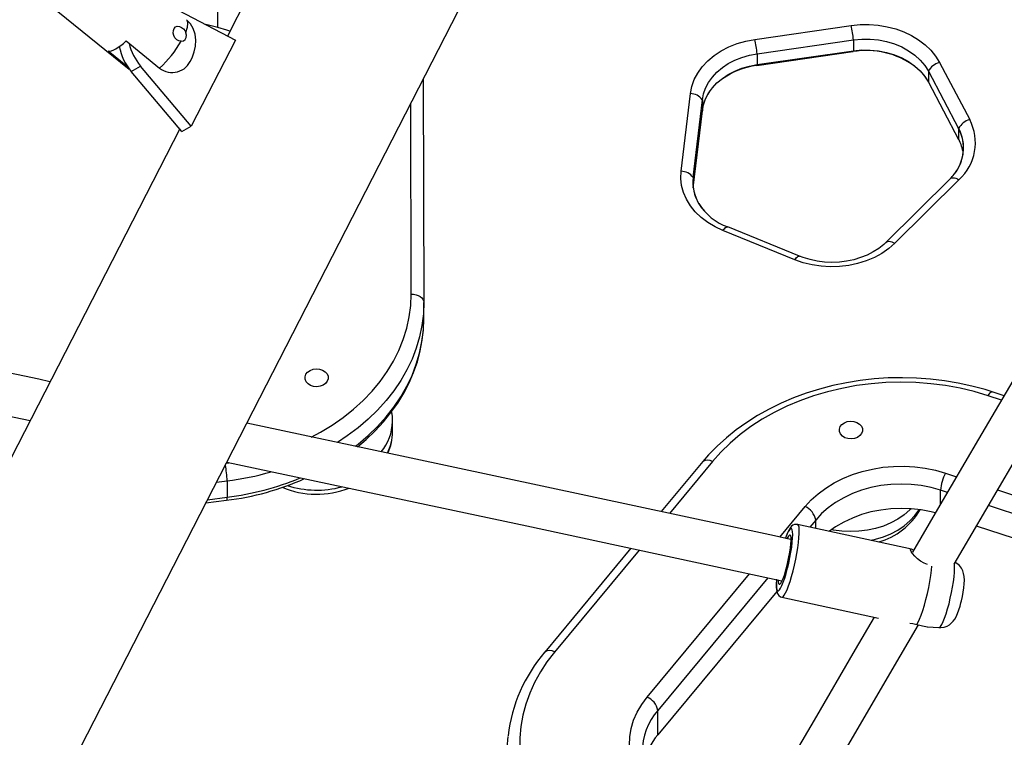
# Model space of a CAD drawing. Extents: x 2011 to 2362, y 2028 to 2373.
# Drawn here: x 2192 to 2206, y 2125 to 2136 of the extents above; entities that cross this region are included whole.
import ezdxf

# ---------------------------------------------------------------- set-up
doc = ezdxf.new("R2010")
doc.units = 0
doc.header["$LTSCALE"] = 0.125
doc.header["$MEASUREMENT"] = 0
doc.layers.add('CONTOUR', color=7, linetype='CONTINUOUS')

msp = doc.modelspace()

# ---------------------------------------------------------------- linework, layer by layer
at = {"layer": 'CONTOUR'}
for p, q in [((2197.246, 2139.854), (2194.932, 2135.342)), ((2192.196, 2123.712), (2199.804, 2138.542)), ((2194.1, 2135.782), (2195.05, 2135.28)), ((2194.788, 2135.468), (2194.788, 2135.83)), ((2192.42, 2135.707), (2193.477, 2134.853)), ((2194.788, 2135.468), (2194.612, 2135.511)), ((2202.748, 2135.293), (2204.175, 2135.498)), ((2193.43, 2135.269), (2193.927, 2134.868)), ((2195.05, 2135.28), (2194.397, 2134.007)), ((2202.781, 2135.079), (2204.208, 2135.284)), ((2204.208, 2135.284), (2204.208, 2135.124)), ((2193.453, 2134.886), (2193.167, 2135.117)), ((2202.775, 2134.906), (2204.202, 2135.111)), ((2202.781, 2134.919), (2204.208, 2135.124)), ((2202.781, 2135.079), (2202.781, 2134.919)), ((2193.506, 2134.816), (2193.645, 2134.896)), ((2194.397, 2134.007), (2193.645, 2134.896)), ((2205.483, 2134.951), (2205.932, 2134.103)), ((2194.258, 2133.927), (2193.506, 2134.816)), ((2205.319, 2134.82), (2205.768, 2133.972)), ((2205.319, 2134.82), (2205.319, 2134.659)), ((2197.835, 2134.704), (2197.843, 2131.397)), ((2205.319, 2134.659), (2205.768, 2133.811)), ((2201.656, 2133.338), (2201.793, 2134.489)), ((2197.656, 2131.517), (2197.649, 2134.341)), ((2201.832, 2133.245), (2201.97, 2134.396)), ((2201.97, 2134.396), (2201.97, 2134.236)), ((2201.833, 2133.095), (2201.97, 2134.236)), ((2194.258, 2133.927), (2194.397, 2134.007)), ((2194.225, 2133.966), (2190.455, 2126.616)), ((2205.768, 2133.972), (2205.768, 2133.811)), ((2201.832, 2133.245), (2201.832, 2133.105)), ((2205.641, 2133.225), (2204.69, 2132.284)), ((2205.773, 2133.213), (2204.822, 2132.271)), ((2203.339, 2132.027), (2202.276, 2132.46)), ((2203.41, 2132.08), (2202.346, 2132.513)), ((2197.843, 2131.151), (2197.843, 2131.392)), ((2206.442, 2130.012), (2206.264, 2130.07)), ((2206.404, 2129.948), (2206.206, 2130.012)), ((2197.379, 2129.474), (2197.379, 2129.635)), ((2194.916, 2129.013), (2194.954, 2129.019)), ((2201.976, 2129.035), (2201.361, 2128.294)), ((2202.12, 2129.036), (2201.483, 2128.268)), ((2194.927, 2128.748), (2194.769, 2128.728)), ((2194.927, 2128.748), (2194.927, 2128.507)), ((2205.573, 2128.865), (2205.737, 2128.812)), ((2205.601, 2128.58), (2205.5, 2128.613)), ((2205.5, 2128.408), (2205.5, 2128.613)), ((2206.346, 2128.615), (2213.439, 2126.316)), ((2194.613, 2128.423), (2194.92, 2128.463)), ((2194.637, 2128.47), (2194.927, 2128.507)), ((2203.117, 2127.917), (2203.492, 2128.368)), ((2213.366, 2126.063), (2206.21, 2128.383)), ((2203.65, 2128.17), (2203.563, 2128.065)), ((2203.65, 2128.046), (2203.65, 2128.17)), ((2205.067, 2127.74), (2203.381, 2128.104)), ((2213.366, 2125.702), (2206.032, 2128.079)), ((2200.911, 2127.751), (2199.636, 2126.214)), ((2201.033, 2127.725), (2199.78, 2126.214)), ((2201.152, 2125.547), (2202.667, 2127.374)), ((2202.941, 2127.315), (2201.31, 2125.349)), ((2203.145, 2127.265), (2203.147, 2127.258)), ((2203.073, 2127.113), (2201.31, 2124.988)), ((2203.148, 2127.027), (2204.582, 2126.717)), ((2205.148, 2126.622), (2205.211, 2126.608)), ((2205.304, 2126.588), (2205.475, 2126.576)), ((2201.31, 2124.988), (2201.31, 2125.349))]:
    msp.add_line(p, q, dxfattribs=at)
at = {"layer": 'CONTOUR', "flags": 128}
for points in [[(2194.314, 2135.397), (2194.34, 2135.474), (2194.346, 2135.527), (2194.339, 2135.566), (2194.324, 2135.584)], [(2194.383, 2134.97), (2194.414, 2135.033), (2194.44, 2135.109), (2194.458, 2135.193), (2194.463, 2135.283), (2194.452, 2135.371), (2194.425, 2135.453), (2194.383, 2135.524), (2194.328, 2135.582)], [(2194.248, 2135.265), (2194.213, 2135.269), (2194.181, 2135.287), (2194.154, 2135.314), (2194.137, 2135.349), (2194.129, 2135.387), (2194.132, 2135.425), (2194.144, 2135.456), (2194.164, 2135.478), (2194.19, 2135.488), (2194.22, 2135.485), (2194.251, 2135.471), (2194.28, 2135.447), (2194.304, 2135.417), (2194.314, 2135.397)], [(2194.968, 2135.414), (2194.925, 2135.429), (2194.788, 2135.468)], [(2204.175, 2135.498), (2204.309, 2135.511), (2204.443, 2135.513), (2204.576, 2135.502), (2204.708, 2135.48), (2204.835, 2135.447), (2204.956, 2135.403), (2205.07, 2135.349), (2205.175, 2135.285), (2205.27, 2135.212), (2205.354, 2135.131), (2205.425, 2135.044), (2205.483, 2134.951)], [(2194.248, 2135.265), (2194.28, 2135.272), (2194.305, 2135.291), (2194.32, 2135.319), (2194.325, 2135.353), (2194.318, 2135.389), (2194.314, 2135.397)], [(2201.793, 2134.489), (2201.814, 2134.594), (2201.851, 2134.696), (2201.903, 2134.794), (2201.969, 2134.887), (2202.05, 2134.973), (2202.143, 2135.052), (2202.248, 2135.121), (2202.362, 2135.181), (2202.485, 2135.23), (2202.614, 2135.267), (2202.748, 2135.293)], [(2204.208, 2135.284), (2204.331, 2135.296), (2204.456, 2135.296), (2204.58, 2135.284), (2204.7, 2135.26), (2204.816, 2135.225), (2204.925, 2135.18), (2205.026, 2135.124), (2205.117, 2135.059), (2205.197, 2134.986), (2205.265, 2134.906), (2205.319, 2134.82)], [(2204.208, 2135.284), (2204.331, 2135.296), (2204.456, 2135.296), (2204.58, 2135.284), (2204.7, 2135.26), (2204.816, 2135.225), (2204.925, 2135.18), (2205.026, 2135.124), (2205.117, 2135.059), (2205.197, 2134.986), (2205.265, 2134.906), (2205.319, 2134.82)], [(2193.167, 2135.117), (2193.19, 2135.118), (2193.217, 2135.125), (2193.247, 2135.137), (2193.279, 2135.154), (2193.315, 2135.176), (2193.352, 2135.203), (2193.391, 2135.234), (2193.43, 2135.269)], [(2201.97, 2134.396), (2201.987, 2134.485), (2202.018, 2134.572), (2202.062, 2134.656), (2202.119, 2134.735), (2202.187, 2134.808), (2202.267, 2134.874), (2202.355, 2134.933), (2202.453, 2134.984), (2202.557, 2135.026), (2202.667, 2135.058), (2202.781, 2135.079)], [(2201.97, 2134.396), (2201.987, 2134.485), (2202.018, 2134.572), (2202.062, 2134.656), (2202.119, 2134.735), (2202.187, 2134.808), (2202.267, 2134.874), (2202.355, 2134.933), (2202.453, 2134.984), (2202.557, 2135.026), (2202.667, 2135.058), (2202.781, 2135.079)], [(2204.202, 2135.111), (2204.203, 2135.112), (2204.206, 2135.116), (2204.208, 2135.124)], [(2204.208, 2135.124), (2204.331, 2135.136), (2204.456, 2135.135), (2204.58, 2135.123), (2204.7, 2135.1), (2204.816, 2135.065), (2204.925, 2135.019), (2205.026, 2134.963), (2205.117, 2134.898), (2205.197, 2134.825), (2205.265, 2134.745), (2205.319, 2134.659)], [(2204.208, 2135.124), (2204.331, 2135.136), (2204.456, 2135.135), (2204.58, 2135.123), (2204.7, 2135.1), (2204.816, 2135.065), (2204.925, 2135.019), (2205.026, 2134.963), (2205.117, 2134.898), (2205.197, 2134.825), (2205.265, 2134.745), (2205.319, 2134.659)], [(2209.434, 2135.099), (2209.088, 2134.512), (2208.485, 2133.488), (2207.881, 2132.462), (2207.276, 2131.433), (2206.67, 2130.401), (2206.063, 2129.367), (2205.455, 2128.33), (2205.082, 2127.694)], [(2201.97, 2134.236), (2201.987, 2134.325), (2202.018, 2134.411), (2202.062, 2134.495), (2202.119, 2134.574), (2202.187, 2134.647), (2202.267, 2134.714), (2202.355, 2134.773), (2202.453, 2134.823), (2202.557, 2134.865), (2202.667, 2134.897), (2202.781, 2134.919)], [(2201.97, 2134.236), (2201.987, 2134.325), (2202.018, 2134.411), (2202.062, 2134.495), (2202.119, 2134.574), (2202.187, 2134.647), (2202.267, 2134.714), (2202.355, 2134.773), (2202.453, 2134.823), (2202.557, 2134.865), (2202.667, 2134.897), (2202.781, 2134.919)], [(2202.781, 2134.919), (2202.779, 2134.91), (2202.776, 2134.907), (2202.775, 2134.906)], [(2205.239, 2134.776), (2205.262, 2134.748), (2205.302, 2134.688)], [(2202.055, 2134.48), (2202.084, 2134.528), (2202.111, 2134.561)], [(2205.702, 2127.516), (2205.968, 2127.969), (2206.576, 2129.006), (2207.183, 2130.04), (2207.789, 2131.072), (2208.394, 2132.101), (2208.998, 2133.127), (2209.601, 2134.151), (2209.918, 2134.69)], [(2202.276, 2132.46), (2202.158, 2132.515), (2202.049, 2132.58), (2201.951, 2132.654), (2201.865, 2132.737), (2201.793, 2132.827), (2201.734, 2132.923), (2201.691, 2133.023), (2201.663, 2133.127), (2201.651, 2133.232), (2201.656, 2133.338)], [(2205.641, 2133.225), (2205.642, 2133.227), (2205.654, 2133.235), (2205.67, 2133.24), (2205.687, 2133.241), (2205.707, 2133.239), (2205.728, 2133.234), (2205.75, 2133.225), (2205.773, 2133.213)], [(2202.276, 2132.46), (2202.289, 2132.478), (2202.302, 2132.492), (2202.315, 2132.503), (2202.327, 2132.511), (2202.337, 2132.514), (2202.346, 2132.513), (2202.346, 2132.513)], [(2204.822, 2132.271), (2204.732, 2132.192), (2204.63, 2132.121), (2204.519, 2132.06), (2204.399, 2132.009), (2204.271, 2131.97), (2204.139, 2131.942), (2204.003, 2131.926), (2203.866, 2131.922), (2203.729, 2131.93), (2203.595, 2131.951), (2203.464, 2131.983), (2203.339, 2132.027)], [(2204.69, 2132.284), (2204.658, 2132.253), (2204.584, 2132.195), (2204.502, 2132.142), (2204.412, 2132.097), (2204.316, 2132.058), (2204.214, 2132.028), (2204.108, 2132.006), (2204, 2131.993), (2203.89, 2131.988), (2203.78, 2131.993), (2203.671, 2132.007), (2203.566, 2132.029), (2203.464, 2132.059), (2203.41, 2132.08)], [(2204.69, 2132.284), (2204.692, 2132.285), (2204.704, 2132.294), (2204.719, 2132.299), (2204.737, 2132.3), (2204.756, 2132.298), (2204.777, 2132.292), (2204.8, 2132.283), (2204.822, 2132.271)], [(2192.303, 2130.22), (2192.138, 2130.255), (2189.416, 2130.826), (2186.696, 2131.393), (2183.977, 2131.957), (2183.216, 2132.113)], [(2203.339, 2132.027), (2203.353, 2132.045), (2203.366, 2132.06), (2203.379, 2132.071), (2203.39, 2132.078), (2203.401, 2132.081), (2203.41, 2132.08), (2203.41, 2132.08)], [(2196.175, 2129.398), (2196.311, 2129.471), (2196.484, 2129.576), (2196.648, 2129.69), (2196.802, 2129.813), (2196.945, 2129.942), (2197.076, 2130.079), (2197.195, 2130.222), (2197.302, 2130.371), (2197.395, 2130.525), (2197.474, 2130.684), (2197.539, 2130.846), (2197.59, 2131.011), (2197.627, 2131.179), (2197.649, 2131.348), (2197.656, 2131.517)], [(2197.656, 2131.517), (2197.692, 2131.515), (2197.727, 2131.508), (2197.76, 2131.497), (2197.788, 2131.482), (2197.811, 2131.464), (2197.829, 2131.443), (2197.839, 2131.42), (2197.843, 2131.397)], [(2197.843, 2131.397), (2197.836, 2131.226), (2197.815, 2131.055), (2197.78, 2130.886), (2197.731, 2130.719), (2197.668, 2130.555), (2197.592, 2130.394), (2197.502, 2130.237), (2197.399, 2130.085), (2197.284, 2129.939), (2197.157, 2129.798), (2197.018, 2129.663), (2196.869, 2129.536), (2196.709, 2129.416), (2196.562, 2129.318)], [(2184.214, 2131.269), (2185.759, 2130.949), (2188.479, 2130.383), (2191.2, 2129.813), (2192.008, 2129.643)], [(2196.827, 2129.262), (2196.869, 2129.295), (2197.018, 2129.422), (2197.157, 2129.557), (2197.284, 2129.698), (2197.399, 2129.844), (2197.502, 2129.996), (2197.592, 2130.153), (2197.668, 2130.314), (2197.731, 2130.478), (2197.78, 2130.645), (2197.815, 2130.814), (2197.836, 2130.985), (2197.843, 2131.156)], [(2196.86, 2129.256), (2196.987, 2129.363), (2197.12, 2129.49), (2197.243, 2129.623), (2197.355, 2129.761), (2197.456, 2129.904), (2197.547, 2130.052), (2197.625, 2130.203), (2197.692, 2130.358), (2197.747, 2130.516), (2197.79, 2130.676), (2197.82, 2130.837), (2197.838, 2131), (2197.843, 2131.156)], [(2196.096, 2130.329), (2196.121, 2130.361), (2196.157, 2130.387), (2196.201, 2130.403), (2196.25, 2130.409), (2196.298, 2130.405), (2196.343, 2130.39), (2196.381, 2130.367), (2196.409, 2130.336), (2196.424, 2130.3), (2196.425, 2130.262), (2196.412, 2130.226), (2196.387, 2130.194), (2196.351, 2130.169), (2196.307, 2130.152), (2196.258, 2130.146), (2196.21, 2130.151), (2196.165, 2130.165), (2196.127, 2130.189), (2196.1, 2130.22), (2196.085, 2130.256), (2196.083, 2130.293), (2196.096, 2130.329)], [(2206.264, 2130.07), (2206.161, 2130.102), (2205.963, 2130.155), (2205.762, 2130.199), (2205.557, 2130.233), (2205.351, 2130.258), (2205.143, 2130.274), (2204.934, 2130.279), (2204.725, 2130.275), (2204.516, 2130.262), (2204.309, 2130.238), (2204.104, 2130.205), (2203.902, 2130.163), (2203.704, 2130.111), (2203.51, 2130.05), (2203.321, 2129.981), (2203.137, 2129.902), (2202.96, 2129.815), (2202.789, 2129.72), (2202.627, 2129.617), (2202.472, 2129.507), (2202.326, 2129.389), (2202.19, 2129.265), (2202.063, 2129.135), (2201.976, 2129.035)], [(2206.206, 2130.012), (2206, 2130.073), (2205.788, 2130.123), (2205.572, 2130.162), (2205.354, 2130.19), (2205.133, 2130.207), (2204.912, 2130.212), (2204.69, 2130.206), (2204.47, 2130.189), (2204.252, 2130.161), (2204.036, 2130.121), (2203.825, 2130.071), (2203.618, 2130.009), (2203.417, 2129.938), (2203.223, 2129.856), (2203.036, 2129.764), (2202.858, 2129.663), (2202.689, 2129.554), (2202.53, 2129.435), (2202.382, 2129.309), (2202.245, 2129.176), (2202.12, 2129.036)], [(2206.206, 2130.012), (2206.221, 2130.035), (2206.234, 2130.053), (2206.247, 2130.065), (2206.258, 2130.07), (2206.264, 2130.07)], [(2203.278, 2127.882), (2203.038, 2127.934), (2200.311, 2128.52), (2197.586, 2129.102), (2195.219, 2129.604)], [(2204.269, 2129.394), (2204.225, 2129.378), (2204.177, 2129.371), (2204.128, 2129.376), (2204.083, 2129.39), (2204.045, 2129.414), (2204.017, 2129.445), (2204.002, 2129.481), (2204.001, 2129.518), (2204.013, 2129.554), (2204.039, 2129.586), (2204.075, 2129.612), (2204.118, 2129.628), (2204.167, 2129.635), (2204.215, 2129.63), (2204.26, 2129.616), (2204.298, 2129.592), (2204.326, 2129.561), (2204.341, 2129.526), (2204.342, 2129.488), (2204.33, 2129.452), (2204.305, 2129.42), (2204.269, 2129.394)], [(2194.923, 2129.028), (2196.645, 2128.663), (2199.37, 2128.082), (2202.095, 2127.498), (2203.146, 2127.271)], [(2203.492, 2128.368), (2203.582, 2128.467), (2203.685, 2128.559), (2203.798, 2128.643), (2203.922, 2128.719), (2204.053, 2128.786), (2204.193, 2128.843), (2204.339, 2128.89), (2204.489, 2128.926), (2204.644, 2128.951), (2204.801, 2128.964), (2204.959, 2128.967), (2205.117, 2128.958), (2205.272, 2128.938), (2205.425, 2128.907), (2205.573, 2128.865)], [(2205.5, 2128.613), (2205.359, 2128.652), (2205.213, 2128.681), (2205.064, 2128.698), (2204.914, 2128.703), (2204.764, 2128.697), (2204.615, 2128.68), (2204.469, 2128.651), (2204.328, 2128.611), (2204.193, 2128.561), (2204.065, 2128.5), (2203.945, 2128.43), (2203.836, 2128.351), (2203.737, 2128.265), (2203.65, 2128.17)], [(2194.927, 2128.507), (2194.926, 2128.487), (2194.925, 2128.472), (2194.922, 2128.464), (2194.92, 2128.463)], [(2205.421, 2128.275), (2205.359, 2128.29), (2205.213, 2128.319), (2205.064, 2128.336), (2204.914, 2128.342), (2204.764, 2128.336), (2204.615, 2128.318), (2204.469, 2128.29), (2204.328, 2128.25), (2204.193, 2128.199), (2204.065, 2128.139), (2203.945, 2128.069), (2203.852, 2128.003)], [(2205.065, 2128.336), (2205.047, 2128.319), (2204.962, 2128.247), (2204.867, 2128.183), (2204.764, 2128.128), (2204.653, 2128.081), (2204.536, 2128.045), (2204.415, 2128.019), (2204.29, 2128.003), (2204.164, 2127.998), (2204.038, 2128.005), (2203.914, 2128.021), (2203.885, 2128.027)], [(2204.471, 2127.869), (2204.536, 2127.884), (2204.653, 2127.921), (2204.764, 2127.967), (2204.867, 2128.022), (2204.962, 2128.086), (2205.047, 2128.158), (2205.12, 2128.236), (2205.182, 2128.321), (2205.184, 2128.323)], [(2203.381, 2128.103), (2203.366, 2128.106), (2203.336, 2128.103), (2203.313, 2128.092), (2203.293, 2128.077), (2203.276, 2128.058), (2203.256, 2128.026), (2203.234, 2127.982), (2203.213, 2127.932), (2203.199, 2127.892)], [(2203.231, 2127.454), (2203.25, 2127.533), (2203.268, 2127.613), (2203.282, 2127.693), (2203.294, 2127.769), (2203.303, 2127.84), (2203.308, 2127.902), (2203.31, 2127.955), (2203.308, 2127.997), (2203.302, 2128.026), (2203.293, 2128.042), (2203.281, 2128.043), (2203.266, 2128.031), (2203.249, 2128.005), (2203.229, 2127.966), (2203.209, 2127.915), (2203.204, 2127.902)], [(2203.314, 2127.416), (2203.335, 2127.501), (2203.354, 2127.588), (2203.37, 2127.674), (2203.384, 2127.757), (2203.395, 2127.836), (2203.402, 2127.907), (2203.406, 2127.969), (2203.406, 2128.021), (2203.403, 2128.062), (2203.395, 2128.089), (2203.385, 2128.103), (2203.381, 2128.104)], [(2203.222, 2127.481), (2203.239, 2127.551), (2203.254, 2127.623), (2203.267, 2127.693), (2203.276, 2127.759), (2203.282, 2127.818), (2203.285, 2127.868), (2203.284, 2127.907), (2203.279, 2127.934), (2203.27, 2127.947), (2203.259, 2127.946), (2203.245, 2127.931), (2203.229, 2127.902), (2203.226, 2127.897)], [(2203.284, 2127.895), (2203.281, 2127.892), (2203.278, 2127.888)], [(2205.307, 2127.511), (2205.256, 2127.53), (2205.203, 2127.561), (2205.157, 2127.597), (2205.117, 2127.635), (2205.086, 2127.672), (2205.064, 2127.703), (2205.053, 2127.726), (2205.052, 2127.739), (2205.063, 2127.741), (2205.085, 2127.734), (2205.101, 2127.727)], [(2203.071, 2127.291), (2203.069, 2127.262), (2203.067, 2127.209), (2203.069, 2127.167), (2203.075, 2127.138), (2203.084, 2127.123), (2203.096, 2127.121), (2203.111, 2127.134), (2203.129, 2127.16), (2203.148, 2127.199), (2203.169, 2127.249), (2203.19, 2127.31), (2203.211, 2127.379), (2203.231, 2127.454)], [(2203.093, 2127.276), (2203.094, 2127.257), (2203.099, 2127.231), (2203.107, 2127.218), (2203.118, 2127.219), (2203.133, 2127.234), (2203.149, 2127.262), (2203.167, 2127.302), (2203.185, 2127.354), (2203.204, 2127.414), (2203.222, 2127.481)], [(2203.148, 2127.027), (2203.151, 2127.027), (2203.166, 2127.034), (2203.184, 2127.055), (2203.203, 2127.089), (2203.225, 2127.135), (2203.247, 2127.193), (2203.27, 2127.26), (2203.292, 2127.335), (2203.314, 2127.416)], [(2205.148, 2126.622), (2205.168, 2126.654), (2205.19, 2126.7), (2205.214, 2126.758), (2205.237, 2126.827), (2205.261, 2126.906), (2205.284, 2126.991), (2205.306, 2127.08), (2205.325, 2127.17), (2205.342, 2127.26), (2205.356, 2127.347), (2205.367, 2127.428), (2205.372, 2127.485)], [(2205.475, 2126.577), (2205.504, 2126.575), (2205.553, 2126.583), (2205.596, 2126.598), (2205.633, 2126.619), (2205.664, 2126.644), (2205.689, 2126.672), (2205.71, 2126.701), (2205.729, 2126.735), (2205.751, 2126.783), (2205.77, 2126.838), (2205.788, 2126.894), (2205.801, 2126.941), (2205.809, 2126.974), (2205.823, 2127.038), (2205.834, 2127.101), (2205.844, 2127.163), (2205.85, 2127.222), (2205.853, 2127.281), (2205.85, 2127.335), (2205.842, 2127.378), (2205.829, 2127.417), (2205.808, 2127.457), (2205.779, 2127.494), (2205.741, 2127.527), (2205.716, 2127.54)], [(2205.625, 2126.93), (2205.644, 2127.011), (2205.662, 2127.094), (2205.678, 2127.176), (2205.69, 2127.256), (2205.7, 2127.329), (2205.706, 2127.395), (2205.708, 2127.452), (2205.707, 2127.497), (2205.704, 2127.522)], [(2203.068, 2127.273), (2203.066, 2127.233), (2203.065, 2127.18), (2203.068, 2127.133), (2203.077, 2127.096), (2203.088, 2127.071), (2203.105, 2127.05), (2203.13, 2127.033), (2203.149, 2127.028)], [(2205.475, 2126.576), (2205.484, 2126.578), (2205.5, 2126.593), (2205.519, 2126.622), (2205.539, 2126.664), (2205.56, 2126.717), (2205.582, 2126.781), (2205.603, 2126.852), (2205.625, 2126.93)], [(2204.518, 2126.731), (2204.236, 2126.25), (2203.625, 2125.206), (2203.014, 2124.161), (2202.402, 2123.114), (2201.79, 2122.065), (2201.177, 2121.014), (2200.835, 2120.427)], [(2201.372, 2120.107), (2201.691, 2120.654), (2202.304, 2121.705), (2202.916, 2122.754), (2203.528, 2123.801), (2204.139, 2124.846), (2204.749, 2125.889), (2205.175, 2126.616)], [(2205.043, 2126.643), (2205.09, 2126.636), (2205.148, 2126.622)], [(2199.78, 2126.214), (2199.668, 2126.069), (2199.57, 2125.919), (2199.484, 2125.764), (2199.412, 2125.604), (2199.354, 2125.442), (2199.31, 2125.277), (2199.28, 2125.11), (2199.266, 2124.942), (2199.265, 2124.773), (2199.279, 2124.605), (2199.308, 2124.438), (2199.352, 2124.273), (2199.409, 2124.11), (2199.48, 2123.951), (2199.565, 2123.795), (2199.664, 2123.645), (2199.775, 2123.499), (2199.898, 2123.36), (2200.034, 2123.227)], [(2201.281, 2124.025), (2201.182, 2124.125), (2201.097, 2124.232), (2201.025, 2124.345), (2200.968, 2124.462), (2200.926, 2124.583), (2200.899, 2124.707), (2200.889, 2124.832), (2200.894, 2124.958), (2200.915, 2125.082), (2200.952, 2125.204), (2201.004, 2125.323), (2201.071, 2125.438), (2201.152, 2125.547)]]:
    msp.add_lwpolyline(points, dxfattribs=at)
at = {"layer": 'CONTOUR'}
for centre, radius, start, end in [((2202.81, 2135.18), 1.402, 4.2688, 13.1012), ((2201.383, 2134.975), 1.402, 4.2688, 13.1012), ((2194.113, 2135.331), 0.796, 190.4772, 220.3552), ((2194.255, 2135.414), 0.8, 193.1658, 220.3095), ((2192.714, 2136.178), 1.786, 312.7994, 329.2337), ((2204.4, 2133.912), 1.216, 53.9836, 99.3519), ((2194.114, 2135.104), 0.302, 231.6195, 339.0258), ((2202.92, 2133.79), 1.126, 97.4016, 127.661), ((2205.555, 2134.693), 0.268, 105.6581, 151.7831), ((2201.792, 2134.273), 0.216, 34.7564, 89.7051), ((2206.004, 2133.845), 0.268, 105.6581, 151.7831), ((2205.275, 2133.761), 0.741, 312.2184, 27.4851), ((2205.223, 2133.683), 0.617, 320.8248, 27.9726), ((2205.231, 2133.684), 0.61, 329.0391, 28.2441), ((2205.222, 2133.518), 0.621, 7.9588, 28.2579), ((2201.655, 2133.122), 0.216, 34.7564, 89.7051), ((2205.21, 2133.674), 0.622, 313.8677, 330.7123), ((2202.439, 2133.177), 0.611, 173.5556, 210.9643), ((2202.473, 2133.183), 0.644, 174.4368, 222.8476), ((2202.626, 2133.295), 0.831, 211.4655, 250.3549), ((2196.897, 2129.659), 0.482, 356.5239, 13.9397), ((2196.657, 2129.645), 0.722, 320.0228, 358.8033), ((2196.693, 2129.477), 0.686, 332.6391, 359.7959), ((2196.67, 2129.463), 0.708, 334.6833, 1.0837), ((2202.048, 2128.937), 0.122, 54.055, 126.5992), ((2193.48, 2128.709), 1.448, 1.5603, 10.9742), ((2194.371, 2133.07), 4.357, 277.3288, 286.1215), ((2194.442, 2132.432), 3.998, 276.8656, 294.1179), ((2194.395, 2132.715), 4.241, 277.2068, 292.3852), ((2206.112, 2128.573), 0.613, 151.494, 176.271), ((2196.253, 2129.885), 1.332, 247.5012, 291.2408), ((2196.254, 2130.055), 1.442, 252.4675, 285.0768), ((2203.388, 2128.123), 0.266, 10.2568, 67.1405), ((2204.303, 2128.837), 1.032, 285.8512, 329.9033), ((2205.387, 2127.231), 0.647, 254.1518, 262.5861), ((2201.408, 2124.696), 2.334, 139.4185, 173.192), ((2199.709, 2126.116), 0.122, 54.0518, 126.6179), ((2201.048, 2125.302), 0.266, 10.2568, 67.1405), ((2202.041, 2124.719), 0.965, 139.2423, 179.3261), ((2201.134, 2124.733), 2.058, 173.5657, 186.5398), ((2202.067, 2124.343), 0.994, 139.5555, 167.8486)]:
    msp.add_arc(centre, radius, start, end, dxfattribs=at)

doc.saveas('drawing.dxf')
